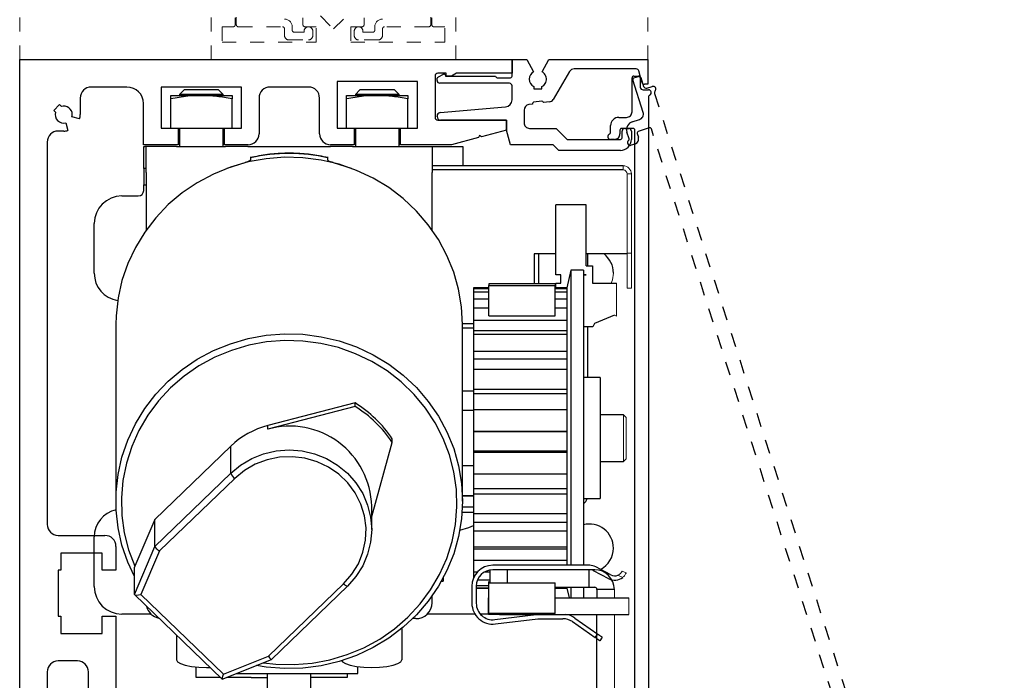
# Model space of a CAD drawing. Units: inches. Extents: x 1036 to 1446, y 145 to 301.
# Drawn here: x 1089 to 1096, y 219 to 224 of the extents above; entities that cross this region are included whole.
import ezdxf

# ---------------------------------------------------------------- set-up
doc = ezdxf.new("R2010")
doc.units = ezdxf.units.IN
doc.header["$MEASUREMENT"] = 0
for name, pattern in [('HIDDEN2', [0.1875, 0.125, -0.0625]), ('SL5', [0]), ('SLD-Solid', [0])]:
    doc.linetypes.add(name, pattern=pattern)

# ---------------------------------------------------------------- blocks, each defined once
blk = doc.blocks.new('TRANSOM')
at = {"linetype": 'HIDDEN2', "lineweight": 0, "ltscale": 0.5}
for p, q in [((0, 0), (0, 1.7835)), ((4.4956, 0), (4.4956, 1.7835)), ((1.3706, 0), (1.3706, 0.3125)), ((1.5425, 0.2975), (1.5425, 0.2494)), ((1.5502, 0.3035), (1.5502, 0.2495)), ((1.5502, 0.3035), (1.5502, 0.2495)), ((2.0269, 0.2494), (2.0269, 0.2975)), ((2.1519, 0.3125), (2.2457, 0.2188)), ((2.2457, 0.2188), (2.3394, 0.3125)), ((2.4644, 0.2975), (2.4644, 0.2494)), ((2.9412, 0.3035), (2.9412, 0.2495)), ((2.9412, 0.3035), (2.9412, 0.2495)), ((2.9488, 0.2494), (2.9488, 0.2975)), ((3.1207, 0), (3.1207, 0.3125)), ((1.5275, 0.2344), (1.4488, 0.2344)), ((1.4488, 0.2344), (1.4488, 0.125)), ((1.5652, 0.2345), (1.8802, 0.2345)), ((1.5652, 0.2345), (1.8802, 0.2345)), ((1.8952, 0.2195), (1.8952, 0.1715)), ((1.8952, 0.2195), (1.8952, 0.1715)), ((1.9502, 0.2105), (1.9502, 0.2345)), ((1.9502, 0.2105), (1.9502, 0.2345)), ((2.1207, 0.2344), (2.0419, 0.2344)), ((2.1207, 0.125), (2.1207, 0.2344)), ((2.4494, 0.2344), (2.3707, 0.2344)), ((2.3707, 0.2344), (2.3707, 0.125)), ((2.5412, 0.2105), (2.5412, 0.2345)), ((2.5412, 0.2105), (2.5412, 0.2345)), ((2.5962, 0.2195), (2.5962, 0.1715)), ((2.5962, 0.2195), (2.5962, 0.1715)), ((2.9262, 0.2345), (2.6112, 0.2345)), ((2.9262, 0.2345), (2.6112, 0.2345)), ((3.0426, 0.2344), (2.9638, 0.2344)), ((3.0426, 0.125), (3.0426, 0.2344)), ((2.0352, 0.1955), (1.9652, 0.1955)), ((2.0352, 0.1955), (1.9652, 0.1955)), ((2.0352, 0.2035), (2.0352, 0.1955)), ((2.0352, 0.2035), (2.0352, 0.1955)), ((2.0972, 0.1715), (2.0972, 0.2035)), ((2.0972, 0.1715), (2.0972, 0.2035)), ((2.3942, 0.1715), (2.3942, 0.2035)), ((2.3942, 0.1715), (2.3942, 0.2035)), ((2.4562, 0.2035), (2.4562, 0.1955)), ((2.4562, 0.2035), (2.4562, 0.1955)), ((2.4562, 0.1955), (2.5262, 0.1955)), ((2.4562, 0.1955), (2.5262, 0.1955)), ((1.4488, 0.125), (2.1207, 0.125)), ((1.9262, 0.1405), (2.0662, 0.1405)), ((1.9262, 0.1405), (2.0662, 0.1405)), ((2.3707, 0.125), (3.0426, 0.125)), ((2.5652, 0.1405), (2.4252, 0.1405)), ((2.5652, 0.1405), (2.4252, 0.1405))]:
    blk.add_line(p, q, dxfattribs=at)
for centre, radius, start, end in [((1.8952, 0.2345), 0.055, 0, 90), ((1.8952, 0.2345), 0.055, 0, 90), ((2.5962, 0.2345), 0.055, 90, 180), ((2.5962, 0.2345), 0.055, 90, 180), ((1.5275, 0.2494), 0.015, 270, 0), ((1.5652, 0.2495), 0.015, 180, 270), ((1.5652, 0.2495), 0.015, 180, 270), ((1.8802, 0.2195), 0.015, 0, 90), ((1.8802, 0.2195), 0.015, 0, 90), ((2.0419, 0.2494), 0.015, 180, 270), ((2.0662, 0.2035), 0.031, 0, 180), ((2.0662, 0.2035), 0.031, 0, 180), ((2.4252, 0.2035), 0.031, 360, 180), ((2.4252, 0.2035), 0.031, 360, 180), ((2.4494, 0.2494), 0.015, 270, 0), ((2.6112, 0.2195), 0.015, 90, 180), ((2.6112, 0.2195), 0.015, 90, 180), ((2.9262, 0.2495), 0.015, 270, 0), ((2.9262, 0.2495), 0.015, 270, 0), ((2.9638, 0.2494), 0.015, 180, 270), ((1.9262, 0.1715), 0.031, 180, 270), ((1.9262, 0.1715), 0.031, 180, 270), ((1.9652, 0.2105), 0.015, 180, 270), ((1.9652, 0.2105), 0.015, 180, 270), ((2.0662, 0.1715), 0.031, 270, 0), ((2.0662, 0.1715), 0.031, 270, 0), ((2.4252, 0.1715), 0.031, 180, 270), ((2.4252, 0.1715), 0.031, 180, 270), ((2.5262, 0.2105), 0.015, 270, 0), ((2.5262, 0.2105), 0.015, 270, 0), ((2.5652, 0.1715), 0.031, 270, 0), ((2.5652, 0.1715), 0.031, 270, 0)]:
    blk.add_arc(centre, radius, start, end, dxfattribs=at)

msp = doc.modelspace()

# ---------------------------------------------------------------- linework, layer by layer
at = {"color": 0}
for p, q in [((1088.64404, 223.86507), (1092.16774, 223.86507)), ((1092.16774, 223.86507), (1092.16774, 223.76665)), ((1091.69529, 223.76665), (1091.63623, 223.76665)), ((1091.69529, 223.74696), (1091.69529, 223.76665)), ((1091.73466, 223.74696), (1091.69529, 223.74696)), ((1091.76875, 223.76665), (1091.73466, 223.74696)), ((1092.16774, 223.76665), (1091.76875, 223.76665))]:
    msp.add_line(p, q, dxfattribs=at)
msp.add_line((1088.64404, 216.36492), (1088.64404, 223.86507))
at = {"color": 0, "linetype": 'SLD-Solid', "lineweight": 15}
for p, q in [((1089.25704, 223.86507), (1089.78104, 223.86507)), ((1092.96205, 223.07514), (1092.96205, 223.10514)), ((1092.99105, 223.04614), (1093.02105, 223.04614)), ((1092.99105, 223.04614), (1092.99105, 222.48014)), ((1093.02105, 223.04614), (1093.02105, 222.48014)), ((1092.99105, 222.48014), (1093.02105, 222.48014)), ((1092.99105, 222.23014), (1092.99105, 222.48014)), ((1093.02105, 222.23014), (1093.02105, 222.48014)), ((1092.9157, 222.26514), (1092.9157, 222.02814)), ((1092.99105, 222.23014), (1093.02105, 222.23014)), ((1092.9157, 222.02814), (1092.90076, 222.03514)), ((1092.98365, 221.3039), (1092.96396, 221.32359)), ((1092.96396, 221.32359), (1092.96396, 220.98894)), ((1092.98365, 221.3039), (1092.98365, 221.00863)), ((1092.96396, 220.98894), (1092.98365, 221.00863)), ((1092.95515, 220.2048), (1092.98372, 220.19152)), ((1092.95895, 220.15962), (1092.9249, 220.17545)), ((1092.8992, 220.0737), (1092.8992, 220.01241)), ((1093.00363, 219.8943), (1093.00363, 220.01241)), ((1092.8992, 219.19972), (1092.8992, 219.8943))]:
    msp.add_line(p, q, dxfattribs=at)
at = {"color": 0, "ltscale": 0.25}
msp.add_line((1090.01469, 223.86507), (1091.76476, 223.86507), dxfattribs=at)
at = {"color": 0, "linetype": 'SL5'}
for p, q in [((1092.16774, 223.74688), (1092.16774, 223.86507)), ((1092.16774, 223.86507), (1092.27345, 223.86507)), ((1092.27345, 223.86507), (1092.32121, 223.7778)), ((1092.38227, 223.7778), (1092.43004, 223.86507)), ((1092.43004, 223.86507), (1093.13962, 223.86507)), ((1093.13962, 223.86507), (1093.13962, 223.6878)), ((1092.38843, 223.77374), (1092.38227, 223.7778)), ((1092.39439, 223.76864), (1092.38843, 223.77374)), ((1093.05556, 223.79811), (1092.61233, 223.79811)), ((1093.09632, 223.7024), (1093.07459, 223.78351)), ((1091.63084, 223.72292), (1091.631, 223.72555)), ((1091.63084, 223.71538), (1091.63084, 223.72292)), ((1091.63084, 223.72292), (1091.63084, 223.72292)), ((1091.631, 223.72555), (1091.63122, 223.72688)), ((1091.63122, 223.72688), (1091.63152, 223.72822)), ((1091.63152, 223.72822), (1091.63191, 223.72955)), ((1091.63191, 223.72955), (1091.63239, 223.73087)), ((1091.63239, 223.73087), (1091.63296, 223.73216)), ((1091.63296, 223.73216), (1091.63361, 223.73341)), ((1091.63361, 223.73341), (1091.63434, 223.73461)), ((1091.63434, 223.73461), (1091.63514, 223.73576)), ((1091.63514, 223.73576), (1091.63601, 223.73685)), ((1091.63601, 223.73685), (1091.63693, 223.73787)), ((1091.63693, 223.73787), (1091.6379, 223.73881)), ((1091.6379, 223.73881), (1091.63892, 223.73968)), ((1091.63892, 223.73968), (1091.63996, 223.74047)), ((1091.63996, 223.74047), (1091.67577, 223.76114)), ((1091.67577, 223.76114), (1091.67738, 223.76187)), ((1091.67577, 223.76114), (1091.67577, 223.76114)), ((1091.67738, 223.76187), (1091.67829, 223.7621)), ((1091.67829, 223.7621), (1091.67927, 223.76222)), ((1091.67927, 223.76222), (1091.68028, 223.76221)), ((1091.68028, 223.76221), (1091.68131, 223.76207)), ((1091.68131, 223.76207), (1091.68232, 223.76178)), ((1091.68232, 223.76178), (1091.6833, 223.76135)), ((1091.6833, 223.76135), (1091.68421, 223.7608)), ((1091.68421, 223.7608), (1091.68503, 223.76014)), ((1091.68503, 223.76014), (1091.68575, 223.75939)), ((1091.68575, 223.75939), (1091.68636, 223.75858)), ((1091.68636, 223.75858), (1091.68685, 223.75773)), ((1091.68685, 223.75773), (1091.68722, 223.75687)), ((1091.68722, 223.75687), (1091.68749, 223.75602)), ((1091.68749, 223.75602), (1091.68993, 223.74692)), ((1091.68993, 223.74692), (1092.04956, 223.74692)), ((1092.04956, 223.74692), (1092.04956, 223.74688)), ((1092.06134, 223.7351), (1092.15596, 223.7351)), ((1092.39995, 223.76248), (1092.39439, 223.76864)), ((1092.40483, 223.75526), (1092.39995, 223.76248)), ((1092.40877, 223.74711), (1092.40483, 223.75526)), ((1092.41154, 223.7382), (1092.40877, 223.74711)), ((1092.41294, 223.72882), (1092.41154, 223.7382)), ((1092.41287, 223.71929), (1092.41294, 223.72882)), ((1093.02593, 223.49076), (1093.02593, 223.73485)), ((1093.03774, 223.74666), (1093.07318, 223.74666)), ((1093.08499, 223.73485), (1093.08499, 223.66792)), ((1093.10467, 223.64824), (1093.14404, 223.64824)), ((1093.13962, 223.6878), (1093.11534, 223.6878)), ((1092.93145, 223.45139), (1092.98656, 223.45139)), ((1092.93932, 223.36084), (1092.93932, 223.33328)), ((1093.03381, 223.37265), (1092.95113, 223.37265)), ((1092.95447, 223.30568), (1092.95447, 223.35296)), ((1092.97417, 223.37265), (1093.00174, 223.37265)), ((1093.02144, 223.35296), (1093.02144, 223.29386))]:
    msp.add_line(p, q, dxfattribs=at)
at = {"color": 0, "linetype": 'SL5', "lineweight": -2}
for p, q in [((1092.57829, 223.77854), (1092.46162, 223.57825)), ((1092.4044, 223.69303), (1092.40845, 223.7011)), ((1092.40845, 223.7011), (1092.41134, 223.70994)), ((1092.41134, 223.70994), (1092.41287, 223.71929)), ((1092.14804, 223.69568), (1091.65053, 223.69568)), ((1092.16774, 223.57685), (1092.16774, 223.67598)), ((1092.32244, 223.67135), (1092.32247, 223.65538)), ((1092.32247, 223.65538), (1092.38153, 223.65538)), ((1092.38153, 223.67096), (1092.39378, 223.67986)), ((1092.38153, 223.65538), (1092.38153, 223.67096)), ((1092.38153, 223.67096), (1092.38153, 223.67096)), ((1092.39378, 223.67986), (1092.39942, 223.68591)), ((1092.39942, 223.68591), (1092.4044, 223.69303)), ((1092.37995, 223.56716), (1092.3214, 223.55893)), ((1092.39142, 223.55684), (1092.39102, 223.55912)), ((1092.43573, 223.56307), (1092.39142, 223.55684)), ((1093.14404, 223.59446), (1093.14404, 215.38066)), ((1091.65331, 223.48492), (1092.12099, 223.52584)), ((1092.25326, 223.50318), (1092.25326, 223.41204)), ((1092.31335, 223.54587), (1092.28717, 223.54219)), ((1092.31307, 223.54747), (1092.31335, 223.54587)), ((1091.63084, 223.45636), (1091.63084, 223.46039)), ((1092.12834, 223.43174), (1091.65546, 223.43174)), ((1092.12834, 223.36002), (1092.12834, 223.43174)), ((1092.15663, 223.25447), (1092.12834, 223.36002)), ((1092.29265, 223.37265), (1092.48314, 223.37265)), ((1092.48314, 223.37265), (1092.56193, 223.29386)), ((1092.87239, 223.34279), (1092.87239, 223.39234)), ((1092.56193, 223.29386), (1092.94265, 223.29386)), ((1092.89995, 223.29391), (1092.87239, 223.29391)), ((1092.46205, 223.25447), (1092.15663, 223.25447)), ((1092.50144, 223.21507), (1092.46205, 223.25447)), ((1092.94265, 223.21507), (1092.50144, 223.21507))]:
    msp.add_line(p, q, dxfattribs=at)
at = {"color": 0, "lineweight": -2}
for p, q in [((1090.91574, 223.70759), (1090.91574, 223.37294)), ((1091.49056, 223.70759), (1090.91574, 223.70759)), ((1091.49056, 223.37294), (1091.49056, 223.70759)), ((1091.61655, 223.74696), (1091.61655, 223.45168)), ((1089.65587, 223.66822), (1089.65587, 223.37294)), ((1090.23069, 223.66822), (1089.65587, 223.66822)), ((1090.23069, 223.37294), (1090.23069, 223.66822)), ((1090.71101, 223.66822), (1090.43542, 223.66822)), ((1090.35668, 223.58948), (1090.35668, 223.33357)), ((1090.78976, 223.33357), (1090.78976, 223.58948)), ((1091.63623, 223.43199), (1092.12837, 223.43199)), ((1092.12837, 223.43199), (1092.12837, 223.36032)), ((1089.65587, 223.37294), (1089.77792, 223.37294)), ((1089.77792, 223.37294), (1089.77792, 223.25483)), ((1090.10864, 223.37294), (1090.23069, 223.37294)), ((1090.10864, 223.25483), (1090.10864, 223.37294)), ((1090.91574, 223.37294), (1091.03779, 223.37294)), ((1091.03779, 223.37294), (1091.03779, 223.25483)), ((1091.36851, 223.37294), (1091.49056, 223.37294)), ((1091.36851, 223.25483), (1091.36851, 223.37294)), ((1092.12837, 223.36032), (1091.94963, 223.31243)), ((1091.92681, 223.30631), (1091.73466, 223.25483)), ((1091.93516, 223.32078), (1091.92681, 223.30631)), ((1091.94963, 223.31243), (1091.93516, 223.32078)), ((1089.77792, 223.25483), (1089.52989, 223.25483)), ((1090.27793, 223.25483), (1090.10864, 223.25483)), ((1091.03779, 223.25483), (1090.8685, 223.25483)), ((1091.73466, 223.25483), (1091.36851, 223.25483)), ((1093.14404, 222.55799), (1093.14404, 206.62546))]:
    msp.add_line(p, q, dxfattribs=at)
at = {"color": 0, "ltscale": 0.5}
for p, q in [((1093.10588, 223.48617), (1093.03151, 223.71865)), ((1093.03916, 223.7335), (1093.0729, 223.74429)), ((1093.08775, 223.73664), (1093.10815, 223.6729)), ((1093.13289, 223.66015), (1093.17039, 223.67215)), ((1093.02789, 223.41988), (1093.08038, 223.43667)), ((1093.14937, 223.37608), (1093.07063, 223.35088)), ((1093.00473, 223.29845), (1092.98964, 223.34564)), ((1093.06298, 223.33604), (1093.07138, 223.30979)), ((1093.04588, 223.26029), (1093.01963, 223.25189))]:
    msp.add_line(p, q, dxfattribs=at)
at = {"lineweight": -2}
for p, q in [((1089.41177, 223.66822), (1089.15586, 223.66822)), ((1089.07712, 223.58948), (1089.07712, 223.47137)), ((1088.92978, 223.54236), (1088.88802, 223.5006)), ((1088.88802, 223.5006), (1088.90037, 223.48825)), ((1088.94213, 223.53001), (1088.92978, 223.54236)), ((1089.52989, 223.25483), (1089.52989, 223.55011)), ((1089.0731, 223.4408), (1089.01795, 223.45557)), ((1088.95901, 223.35325), (1088.91964, 223.35325)), ((1088.9748, 223.41242), (1088.98958, 223.35728)), ((1088.8409, 223.27451), (1088.8409, 221.38471)), ((1088.8409, 221.38471), (1088.8409, 220.63666)), ((1088.8409, 220.63666), (1088.8409, 220.53823)), ((1088.91964, 220.45949), (1089.25429, 220.45949)), ((1088.93932, 220.3335), (1088.93932, 220.21145)), ((1089.23461, 220.3335), (1088.93932, 220.3335)), ((1089.23461, 220.21145), (1089.23461, 220.3335)), ((1089.33303, 220.38075), (1089.33303, 220.21145)), ((1088.91964, 220.21145), (1088.91964, 219.88074)), ((1088.93932, 220.21145), (1088.91964, 220.21145)), ((1089.33303, 220.21145), (1089.23461, 220.21145)), ((1088.91964, 219.88074), (1088.93932, 219.88074)), ((1088.93932, 219.88074), (1088.93932, 219.75869)), ((1089.23461, 219.88074), (1089.33303, 219.88074)), ((1089.23461, 219.75869), (1089.23461, 219.88074)), ((1089.33303, 219.88074), (1089.33303, 219.21931)), ((1088.93932, 219.75869), (1089.23461, 219.75869)), ((1089.05744, 219.56183), (1088.91964, 219.56183)), ((1088.8409, 219.48309), (1088.8409, 217.66416)), ((1089.13618, 219.21931), (1089.13618, 219.48309))]:
    msp.add_line(p, q, dxfattribs=at)
at = {"color": 0, "linetype": 'SLD-Solid', "lineweight": -2}
for p, q in [((1089.82108, 223.64846), (1089.78803, 223.61541)), ((1090.0553, 223.64846), (1089.82108, 223.64846)), ((1090.06748, 223.64846), (1090.0553, 223.64846)), ((1090.10053, 223.61541), (1090.06748, 223.64846)), ((1091.07895, 223.64846), (1091.0459, 223.61541)), ((1091.32535, 223.64846), (1091.07895, 223.64846)), ((1091.3584, 223.61541), (1091.32535, 223.64846)), ((1089.72528, 223.60794), (1089.94428, 223.60794)), ((1089.72528, 223.37294), (1089.72528, 223.58363)), ((1089.78803, 223.61541), (1089.78803, 223.60794)), ((1090.08508, 223.61541), (1089.78803, 223.61541)), ((1089.94428, 223.60794), (1090.16328, 223.60794)), ((1090.10053, 223.61541), (1090.08508, 223.61541)), ((1090.10053, 223.60794), (1090.10053, 223.61541)), ((1090.16328, 223.37294), (1090.16328, 223.58363)), ((1090.98315, 223.60794), (1091.20215, 223.60794)), ((1090.98315, 223.37294), (1090.98315, 223.58363)), ((1091.0459, 223.61541), (1091.0459, 223.60794)), ((1091.3584, 223.61541), (1091.0459, 223.61541)), ((1091.20215, 223.60794), (1091.42115, 223.60794)), ((1091.3584, 223.60794), (1091.3584, 223.61541)), ((1091.42115, 223.37294), (1091.42115, 223.58363)), ((1089.72528, 223.37294), (1090.16328, 223.37294)), ((1089.78803, 223.37294), (1089.78803, 223.24294)), ((1090.10053, 223.24294), (1090.10053, 223.37294)), ((1090.98315, 223.37294), (1091.42115, 223.37294)), ((1091.0459, 223.37294), (1091.0459, 223.24294)), ((1091.3584, 223.24294), (1091.3584, 223.37294)), ((1089.76665, 223.24294), (1089.53865, 223.24294)), ((1089.76665, 223.24294), (1090.11765, 223.24294)), ((1090.27665, 223.24294), (1090.11765, 223.24294)), ((1090.27665, 223.24294), (1090.86765, 223.24294)), ((1091.02665, 223.24294), (1090.86765, 223.24294)), ((1091.02665, 223.24294), (1091.37765, 223.24294)), ((1091.3584, 223.24294), (1091.81515, 223.24294)), ((1091.59585, 223.24294), (1091.59585, 223.05775)), ((1091.81515, 223.24294), (1091.81515, 223.10514)), ((1090.29806, 223.1641), (1090.29664, 223.16261)), ((1090.29664, 223.16261), (1090.29664, 223.14733)), ((1090.84641, 223.1641), (1090.84782, 223.16261)), ((1090.84782, 223.16261), (1090.84782, 223.14733)), ((1090.12953, 223.08729), (1090.25727, 223.12765)), ((1090.88719, 223.12765), (1091.01494, 223.08729)), ((1092.96205, 223.10514), (1091.59585, 223.10514)), ((1092.96205, 223.07514), (1091.59585, 223.07514)), ((1091.59585, 222.6446), (1091.59585, 223.05775)), ((1092.6987, 222.82514), (1092.4807, 222.82514)), ((1092.4807, 222.32514), (1092.4807, 222.82514)), ((1092.6987, 222.38764), (1092.6987, 222.82514)), ((1092.3557, 222.47373), (1092.3257, 222.47373)), ((1092.3257, 222.47373), (1092.3257, 222.26033)), ((1092.3557, 222.47373), (1092.3557, 222.26033)), ((1092.4807, 222.47373), (1092.3557, 222.47373)), ((1092.99105, 222.47373), (1092.6987, 222.47373)), ((1092.70672, 222.47373), (1092.70672, 222.38764)), ((1092.6987, 222.38764), (1092.7432, 222.38764)), ((1092.7432, 222.38764), (1092.7432, 222.26514)), ((1092.51745, 222.32514), (1092.4807, 222.32514)), ((1092.51745, 222.26514), (1092.51745, 222.32514)), ((1092.5872, 222.35705), (1092.56042, 222.23107)), ((1092.67853, 222.35705), (1092.5872, 222.35705)), ((1092.5872, 222.35705), (1092.5872, 220.78863)), ((1092.67853, 222.35705), (1092.67853, 220.78863)), ((1092.6987, 222.32514), (1092.67853, 222.32514)), ((1092.67853, 222.32414), (1092.6987, 222.32414)), ((1092.6987, 222.32414), (1092.6987, 222.32514)), ((1092.00215, 222.23107), (1091.89113, 222.23107)), ((1091.89113, 222.23107), (1091.89113, 222.22604)), ((1091.89113, 222.22604), (1092.00215, 222.22604)), ((1091.89113, 222.22604), (1091.89113, 222.20037)), ((1092.47459, 222.26033), (1092.00215, 222.26033)), ((1092.00215, 222.26033), (1092.00215, 222.24769)), ((1092.00215, 222.24769), (1092.47459, 222.24769)), ((1092.00215, 222.03116), (1092.00215, 222.24769)), ((1092.47459, 222.26033), (1092.47459, 222.24769)), ((1092.47459, 222.03116), (1092.47459, 222.24769)), ((1092.56042, 222.23107), (1092.47459, 222.23107)), ((1092.47459, 222.22604), (1092.56042, 222.22604)), ((1092.4807, 222.23107), (1092.4807, 222.26514)), ((1092.4807, 222.26514), (1092.51745, 222.26514)), ((1092.56042, 222.23107), (1092.56042, 222.22604)), ((1092.56042, 222.22604), (1092.56042, 222.20037)), ((1092.7432, 222.26514), (1092.9157, 222.26514)), ((1092.00215, 222.20037), (1091.89113, 222.20037)), ((1091.89113, 222.20037), (1091.89113, 222.15347)), ((1091.89113, 222.15347), (1092.00215, 222.15347)), ((1091.89113, 222.15347), (1091.89113, 222.08623)), ((1092.56042, 222.20037), (1092.47459, 222.20037)), ((1092.47459, 222.15347), (1092.56042, 222.15347)), ((1092.56042, 222.20037), (1092.56042, 222.15347)), ((1092.56042, 222.15347), (1092.56042, 222.08623)), ((1092.00215, 222.08623), (1091.89113, 222.08623)), ((1091.89113, 222.08623), (1091.89113, 222.00009)), ((1092.56042, 222.08623), (1092.47459, 222.08623)), ((1092.56042, 222.08623), (1092.56042, 222.00009)), ((1092.00215, 222.03116), (1092.47459, 222.03116)), ((1092.90076, 222.03514), (1092.75618, 221.97714)), ((1091.89113, 221.97373), (1091.81238, 221.97373)), ((1091.81239, 220.70479), (1091.81239, 221.96832)), ((1091.89113, 221.94373), (1091.81239, 221.94373)), ((1091.89113, 222.00009), (1092.56042, 222.00009)), ((1091.89113, 222.00009), (1091.89113, 221.92258)), ((1092.56042, 222.00009), (1092.56042, 221.89673)), ((1092.7447, 221.95264), (1092.67853, 221.95264)), ((1092.70672, 221.95264), (1092.70672, 221.58933)), ((1092.75618, 221.97714), (1092.7447, 221.95264)), ((1092.56042, 221.92258), (1091.89113, 221.92258)), ((1091.89113, 221.92258), (1091.89113, 221.89673)), ((1092.56042, 221.89673), (1091.89113, 221.89673)), ((1091.89113, 221.89673), (1091.89113, 221.77834)), ((1092.56042, 221.89673), (1092.56042, 221.77834)), ((1091.89113, 221.77834), (1092.56042, 221.77834)), ((1091.89113, 221.77834), (1091.89113, 221.72117)), ((1092.56042, 221.77834), (1092.56042, 221.64722)), ((1092.56042, 221.72117), (1091.89113, 221.72117)), ((1091.89113, 221.72117), (1091.89113, 221.64722)), ((1092.56042, 221.64722), (1091.89113, 221.64722)), ((1091.89113, 221.64722), (1091.89113, 221.50616)), ((1092.56042, 221.64722), (1092.56042, 221.50616)), ((1092.79664, 221.58933), (1092.67853, 221.58933)), ((1092.79664, 221.58933), (1092.79664, 221.02367)), ((1091.81239, 221.49327), (1091.89113, 221.49327)), ((1091.89113, 221.50616), (1092.56042, 221.50616)), ((1091.89113, 221.50616), (1091.89113, 221.47399)), ((1092.56042, 221.47399), (1091.89113, 221.47399)), ((1091.89113, 221.47399), (1091.89113, 221.35311)), ((1092.56042, 221.50616), (1092.56042, 221.35791)), ((1091.04433, 221.40734), (1090.41939, 221.24559)), ((1091.04433, 221.38187), (1090.41939, 221.22012)), ((1091.04433, 221.38187), (1091.04433, 221.40734)), ((1091.89113, 221.35311), (1091.81239, 221.35311)), ((1092.56042, 221.35791), (1091.89113, 221.35791)), ((1091.89113, 221.35791), (1091.89113, 221.20561)), ((1092.56042, 221.35791), (1092.56042, 221.20561)), ((1092.96396, 221.32359), (1092.79664, 221.32359)), ((1090.41939, 221.22012), (1090.41939, 221.24559)), ((1091.89113, 221.20561), (1092.56042, 221.20561)), ((1091.89113, 221.20561), (1091.89113, 221.20108)), ((1092.56042, 221.20108), (1091.89113, 221.20108)), ((1091.89113, 221.20108), (1091.89113, 221.06182)), ((1092.56042, 221.20561), (1092.56042, 221.05225)), ((1090.15465, 221.09796), (1089.61179, 220.5736)), ((1090.15465, 220.90435), (1090.15465, 221.09796)), ((1091.16278, 220.59403), (1091.31011, 221.12514)), ((1091.31011, 221.12514), (1091.31011, 221.15062)), ((1092.56042, 221.06182), (1091.89113, 221.06182)), ((1091.89113, 221.06182), (1091.89113, 221.05225)), ((1092.56042, 221.05225), (1091.89113, 221.05225)), ((1091.89113, 221.05225), (1091.89113, 220.90106)), ((1092.56042, 221.05225), (1092.56042, 220.90106)), ((1092.79664, 221.02367), (1092.79664, 220.72319)), ((1091.81239, 220.95941), (1091.89113, 220.95941)), ((1092.79664, 220.98894), (1092.96396, 220.98894)), ((1089.61179, 220.37999), (1090.15465, 220.90435)), ((1091.89113, 220.90106), (1092.56042, 220.90106)), ((1091.89113, 220.90106), (1091.89113, 220.79193)), ((1092.56042, 220.90106), (1092.56042, 220.75501)), ((1090.18249, 220.86727), (1089.64517, 220.34826)), ((1091.81239, 220.74527), (1091.89113, 220.74527)), ((1091.81239, 220.74228), (1091.89113, 220.74228)), ((1092.56042, 220.79193), (1091.89113, 220.79193)), ((1091.89113, 220.79193), (1091.89113, 220.75501)), ((1092.56042, 220.75501), (1091.89113, 220.75501)), ((1091.89113, 220.75501), (1091.89113, 220.61719)), ((1092.56042, 220.75501), (1092.56042, 220.61719)), ((1092.5872, 220.78863), (1092.5872, 220.2458)), ((1092.67853, 220.78863), (1092.67853, 220.2458)), ((1092.67853, 220.72319), (1092.79664, 220.72319)), ((1091.16278, 220.501), (1091.16278, 220.66913)), ((1091.80966, 220.62539), (1091.89113, 220.62539)), ((1091.81172, 220.66539), (1091.89113, 220.66539)), ((1091.89113, 220.61719), (1092.56042, 220.61719)), ((1091.89113, 220.61719), (1091.89113, 220.55156)), ((1092.56042, 220.61719), (1092.56042, 220.4903)), ((1089.61179, 220.5736), (1089.46814, 220.2386)), ((1089.61179, 220.37999), (1089.61179, 220.5736)), ((1092.56042, 220.55156), (1091.89113, 220.55156)), ((1091.89113, 220.55156), (1091.89113, 220.4903)), ((1092.56042, 220.4903), (1091.89113, 220.4903)), ((1091.89113, 220.4903), (1091.89113, 220.37702)), ((1092.56042, 220.4903), (1092.56042, 220.37702)), ((1089.46502, 220.03773), (1089.61179, 220.37999)), ((1089.64517, 220.34826), (1089.51146, 220.03647)), ((1091.89113, 220.37702), (1092.56042, 220.37702)), ((1091.89113, 220.37702), (1091.89113, 220.36019)), ((1092.56042, 220.36019), (1091.89113, 220.36019)), ((1091.89113, 220.36019), (1091.89113, 220.27957)), ((1092.56042, 220.37702), (1092.56042, 220.27957)), ((1092.56042, 220.27957), (1091.89113, 220.27957)), ((1091.89113, 220.27957), (1091.89113, 220.2)), ((1092.56042, 220.27957), (1092.56042, 220.2458)), ((1091.89113, 220.2), (1091.92153, 220.2)), ((1091.89113, 220.2), (1091.89113, 220.15366)), ((1091.97294, 220.2), (1092.01115, 220.2)), ((1092.01115, 220.12062), (1092.01115, 220.2129)), ((1092.72308, 220.2458), (1092.02926, 220.2458)), ((1092.72308, 220.2143), (1092.02926, 220.2143)), ((1092.13115, 220.2143), (1092.13115, 220.12052)), ((1092.71981, 220.0893), (1092.71981, 220.2143)), ((1092.7586, 220.2143), (1092.73294, 220.2143)), ((1092.85917, 220.14977), (1092.7508, 220.20738)), ((1092.87395, 220.17758), (1092.76559, 220.2352)), ((1090.42466, 219.59533), (1090.96198, 220.11434)), ((1091.66179, 220.13264), (1091.67459, 220.13264)), ((1091.67459, 220.15601), (1091.67459, 220.13264)), ((1092.01115, 220.13989), (1091.91954, 220.13989)), ((1092.00215, 220.11816), (1092.00215, 220.13051)), ((1092.47459, 220.11816), (1092.00215, 220.11816)), ((1092.00215, 219.90162), (1092.00215, 220.11816)), ((1092.47459, 220.11816), (1092.47459, 220.12052)), ((1092.47459, 219.90162), (1092.47459, 220.11816)), ((1089.46584, 220.03599), (1090.09279, 219.4304)), ((1089.51146, 220.03647), (1090.10186, 219.46618)), ((1090.44657, 219.57195), (1090.98933, 220.09622)), ((1090.98933, 220.09622), (1090.98981, 220.09764)), ((1091.87965, 220.09619), (1091.87965, 219.97434)), ((1091.91115, 220.09619), (1091.91115, 219.97435)), ((1092.00215, 220.08258), (1091.91115, 220.08258)), ((1091.91115, 220.08146), (1092.00215, 220.08146)), ((1091.91123, 220.10049), (1092.00215, 220.10049)), ((1092.47459, 220.0893), (1092.71981, 220.0893)), ((1092.56042, 220.08258), (1092.47459, 220.08258)), ((1092.47459, 220.08146), (1092.56042, 220.08146)), ((1092.56042, 220.0893), (1092.56042, 220.08258)), ((1092.56042, 220.08258), (1092.56042, 220.08146)), ((1092.56042, 220.08146), (1092.5751, 220.01241)), ((1092.5872, 220.0893), (1092.5872, 220.01241)), ((1092.67853, 220.0893), (1092.67853, 220.01241)), ((1092.71981, 220.0893), (1092.7586, 220.0893)), ((1092.8992, 220.0737), (1092.7742, 220.0737)), ((1092.7742, 220.0737), (1092.7742, 220.01241)), ((1091.59585, 219.97844), (1091.59585, 220.02851)), ((1091.9997, 219.8943), (1091.9997, 220.01241)), ((1091.9997, 220.01241), (1092.00215, 220.01241)), ((1092.47459, 220.01241), (1093.00363, 220.01241)), ((1091.90151, 219.89648), (1091.55991, 219.89648)), ((1091.9997, 219.89648), (1091.94046, 219.89648)), ((1092.47459, 219.90162), (1092.00215, 219.90162)), ((1092.07844, 219.90162), (1092.07844, 219.8943)), ((1091.47774, 219.86435), (1091.45594, 219.86435)), ((1092.07844, 219.8943), (1091.9997, 219.8943)), ((1092.04392, 219.85715), (1092.34088, 219.8943)), ((1092.04783, 219.82589), (1092.35165, 219.8639)), ((1092.07844, 219.8943), (1093.00363, 219.8943)), ((1092.35165, 219.8639), (1092.53141, 219.8639)), ((1092.59916, 219.84254), (1092.76249, 219.72817)), ((1092.61723, 219.86834), (1092.78056, 219.75398)), ((1092.7742, 219.19972), (1092.7742, 219.8943)), ((1091.37932, 219.79528), (1091.37932, 219.57052)), ((1092.76249, 219.72817), (1092.78056, 219.75398)), ((1089.76515, 219.74688), (1089.76515, 219.57052)), ((1092.81281, 219.7314), (1092.79474, 219.70559)), ((1090.0929, 219.43038), (1090.4463, 219.57178)), ((1090.10186, 219.46618), (1090.42466, 219.59533)), ((1089.9057, 219.44373), (1089.9057, 219.51804)), ((1091.06436, 219.47065), (1091.06436, 219.5206)), ((1090.079, 219.44373), (1089.9057, 219.44373)), ((1090.2994, 219.44373), (1090.12625, 219.44373)), ((1090.19354, 219.47065), (1091.06436, 219.47065)), ((1090.2994, 219.44373), (1090.41598, 219.44373)), ((1090.41598, 219.47065), (1090.41598, 219.32269)), ((1090.72848, 219.32269), (1090.72848, 219.47065)), ((1090.98837, 219.44373), (1090.72848, 219.44373)), ((1090.98837, 219.47065), (1090.98837, 219.44373))]:
    msp.add_line(p, q, dxfattribs=at)
at = {"color": 7, "linetype": 'SLD-Solid', "lineweight": -2}
for p, q in [((1089.53168, 223.08546), (1089.53168, 223.24294)), ((1089.53168, 223.24294), (1089.53865, 223.24294)), ((1089.54861, 223.05775), (1089.54861, 223.24294)), ((1089.54861, 223.08546), (1089.53168, 223.08546)), ((1089.53168, 223.08546), (1089.53168, 222.96735)), ((1089.54861, 223.05775), (1089.54861, 222.6446)), ((1089.53168, 222.92798), (1089.53168, 222.96735)), ((1089.3742, 222.88861), (1089.49231, 222.88861)), ((1089.17735, 222.33546), (1089.17735, 222.69176)), ((1089.33207, 221.96832), (1089.33207, 220.70479)), ((1089.17735, 220.09333), (1089.17735, 220.44963)), ((1089.46814, 220.2386), (1089.46502, 220.23145)), ((1089.46502, 220.03773), (1089.46502, 220.23145)), ((1089.58455, 219.89648), (1089.3742, 219.89648))]:
    msp.add_line(p, q, dxfattribs=at)
at = {"color": 8, "linetype": 'SLD-Solid', "lineweight": -2}
msp.add_line((1089.53168, 222.96735), (1089.54861, 222.96735), dxfattribs=at)
at = {"color": 0, "linetype": 'HIDDEN2', "ltscale": 0.5}
msp.add_lwpolyline([(1093.18678, 223.62092), (1095.68969, 215.79776), (1095.42721, 215.71378), (1095.39722, 215.80753), (1095.56596, 215.86151), (1095.0621, 217.43639)], dxfattribs=at)
at = {"color": 0, "linetype": 'SL5', "lineweight": -2}
msp.add_lwpolyline([(1093.04562, 217.1326, 0.414214), (1093.00625, 217.17197), (1092.74247, 217.17197), (1092.73066, 217.18378), (1092.71885, 217.17197), (1092.53382, 217.17197), (1092.53382, 217.27039), (1093.00625, 217.27039, 0.414214), (1093.04562, 217.30976), (1093.04562, 223.36084)], format="xyb", dxfattribs=at)
at = {"color": 0, "linetype": 'HIDDEN2', "ltscale": 0.5}
msp.add_lwpolyline([(1095.0621, 217.43639, 0.414214), (1095.0126, 217.46189), (1094.76137, 217.38151), (1094.74653, 217.38916), (1094.73888, 217.37431), (1094.56264, 217.31793), (1094.53265, 217.41167), (1094.98261, 217.55563, 0.414214), (1095.00811, 217.60513), (1093.16422, 223.36843)], format="xyb", dxfattribs=at)
at = {"color": 0, "linetype": 'SLD-Solid', "lineweight": -2, "flags": 128}
for points in [[(1091.81239, 221.96832), (1091.80536, 222.09565), (1091.78437, 222.22153), (1091.74963, 222.34455), (1091.70156, 222.46331), (1091.64069, 222.57645), (1091.56772, 222.68271), (1091.48347, 222.78087), (1091.38889, 222.86982), (1091.28506, 222.94856), (1091.17315, 223.0162), (1091.05444, 223.07196), (1090.93026, 223.11521), (1090.80202, 223.14548), (1090.67118, 223.1624), (1090.53922, 223.16579), (1090.40763, 223.15562), (1090.27791, 223.13199), (1090.15152, 223.09518), (1090.0299, 223.0456), (1089.91443, 222.98382), (1089.8064, 222.91053), (1089.70706, 222.82656), (1089.61752, 222.73287), (1089.53879, 222.63052), (1089.47178, 222.52066), (1089.41723, 222.40455), (1089.37577, 222.28349), (1089.34786, 222.15886), (1089.33383, 222.03207), (1089.33207, 221.96832)], [(1089.46502, 220.16519), (1089.41723, 220.26856), (1089.37577, 220.38962), (1089.34786, 220.51425), (1089.33383, 220.64104), (1089.33383, 220.76855), (1089.34786, 220.89533), (1089.37577, 221.01996), (1089.41723, 221.14102), (1089.47178, 221.25714), (1089.53879, 221.36699), (1089.61752, 221.46935), (1089.70706, 221.56304), (1089.8064, 221.647), (1089.91443, 221.72029), (1090.0299, 221.78208), (1090.15152, 221.83166), (1090.27791, 221.86847), (1090.40763, 221.89209), (1090.53922, 221.90227), (1090.67118, 221.89887), (1090.80202, 221.88195), (1090.93026, 221.85169), (1091.05444, 221.80843), (1091.17315, 221.75267), (1091.28506, 221.68504), (1091.38889, 221.6063), (1091.48347, 221.51734), (1091.56772, 221.41918), (1091.64069, 221.31293), (1091.70156, 221.19978), (1091.74963, 221.08103), (1091.78437, 220.95801), (1091.80536, 220.83212), (1091.81239, 220.70479), (1091.81239, 220.70479)], [(1090.38802, 219.54846), (1090.47709, 219.53838), (1090.60696, 219.53522), (1090.73643, 219.54563), (1090.86398, 219.56949), (1090.98811, 219.60652), (1091.10737, 219.65628), (1091.22037, 219.7182), (1091.32578, 219.79155), (1091.42237, 219.87547), (1091.50901, 219.96898), (1091.58469, 220.07098), (1091.64851, 220.18028), (1091.69973, 220.29561), (1091.73776, 220.4156), (1091.76215, 220.53886), (1091.7726, 220.66394), (1091.769, 220.78938), (1091.7514, 220.91371), (1091.71999, 221.03548), (1091.67515, 221.15326), (1091.6174, 221.26566), (1091.54741, 221.37139), (1091.46601, 221.46919), (1091.37414, 221.55792), (1091.27289, 221.63655), (1091.16344, 221.70415), (1091.04706, 221.75994), (1090.92513, 221.80325), (1090.79907, 221.83359), (1090.67035, 221.8506), (1090.54049, 221.85407), (1090.41099, 221.84397), (1090.28339, 221.82042), (1090.15916, 221.78369), (1090.03977, 221.73421), (1089.92661, 221.67256), (1089.82101, 221.59946), (1089.7242, 221.51578), (1089.63732, 221.42248), (1089.56139, 221.32066), (1089.49728, 221.21151), (1089.44576, 221.09631), (1089.40743, 220.97641), (1089.38272, 220.85321), (1089.37195, 220.72815), (1089.37522, 220.6027), (1089.3925, 220.47833), (1089.4236, 220.35649), (1089.46814, 220.2386), (1089.46814, 220.2386)], [(1090.15465, 220.90435), (1090.22511, 220.96248), (1090.30413, 221.00925), (1090.38974, 221.04351), (1090.47985, 221.0644), (1090.57223, 221.07143), (1090.66461, 221.0644), (1090.75472, 221.04351), (1090.84034, 221.00925), (1090.91935, 220.96248), (1090.98981, 220.90435), (1091.05, 220.83629), (1091.09842, 220.75997), (1091.13388, 220.67727), (1091.15551, 220.59023), (1091.16278, 220.501), (1091.15551, 220.41176), (1091.13388, 220.32473), (1091.09842, 220.24203), (1091.05, 220.16571), (1090.98981, 220.09764)], [(1090.96198, 220.11434), (1091.02081, 220.18144), (1091.06741, 220.25698), (1091.1005, 220.3389), (1091.11918, 220.42495), (1091.12294, 220.51281), (1091.11168, 220.60007), (1091.08571, 220.68434), (1091.04573, 220.76334), (1090.99283, 220.8349), (1090.92846, 220.89707), (1090.85437, 220.94817), (1090.77259, 220.98679), (1090.68534, 221.01188), (1090.59501, 221.02275), (1090.50406, 221.01912), (1090.41496, 221.00108), (1090.33016, 220.96911), (1090.25195, 220.9241), (1090.18249, 220.86727)], [(1091.81239, 220.70479), (1091.80536, 220.57746), (1091.78437, 220.45158), (1091.74963, 220.32856), (1091.70156, 220.20981), (1091.64069, 220.09666), (1091.56772, 219.9904), (1091.48347, 219.89224), (1091.38889, 219.80329), (1091.28506, 219.72455), (1091.17315, 219.65691), (1091.05444, 219.60115), (1090.93026, 219.5579), (1090.80202, 219.52764), (1090.67118, 219.51071), (1090.53922, 219.50732), (1090.40763, 219.51749), (1090.33801, 219.52845)], [(1091.79382, 220.49829), (1091.85748, 220.51671), (1091.89113, 220.53039)], [(1090.96198, 220.11434), (1090.96741, 220.10929), (1090.97263, 220.10483), (1090.97744, 220.10112), (1090.98166, 220.09831), (1090.98512, 220.09652), (1090.9877, 220.09579), (1090.98928, 220.09617), (1090.98933, 220.09622)], [(1092.78056, 219.75398), (1092.78685, 219.74957), (1092.7929, 219.74534), (1092.79847, 219.74143), (1092.80336, 219.73801), (1092.80737, 219.7352), (1092.81035, 219.73311), (1092.81219, 219.73183), (1092.81281, 219.7314)], [(1092.79474, 219.70559), (1092.79412, 219.70603), (1092.79228, 219.70731), (1092.7893, 219.7094), (1092.78529, 219.71221), (1092.78041, 219.71563), (1092.77483, 219.71953), (1092.76878, 219.72377), (1092.76249, 219.72817)], [(1089.76515, 219.57052), (1089.77252, 219.55601), (1089.79416, 219.5425), (1089.82857, 219.53089), (1089.87341, 219.52198), (1089.92564, 219.51639), (1089.98168, 219.51448), (1090.0054, 219.51481)], [(1090.94809, 219.56323), (1090.95363, 219.55601), (1090.97526, 219.5425), (1091.00967, 219.53089), (1091.05452, 219.52198), (1091.10674, 219.51639), (1091.16278, 219.51448), (1091.21883, 219.51639), (1091.27105, 219.52198), (1091.3159, 219.53089), (1091.35031, 219.5425), (1091.37194, 219.55601), (1091.37932, 219.57052)]]:
    msp.add_lwpolyline(points, dxfattribs=at)
at = {"color": 0, "linetype": 'SLD-Solid', "lineweight": 15, "flags": 128}
msp.add_lwpolyline([(1092.87659, 222.26514), (1092.88557, 222.289), (1092.89253, 222.33743)], dxfattribs=at)
at = {"color": 0, "linetype": 'SL5', "lineweight": -2}
for centre, radius, start, end in [((1092.35174, 223.72492), 0.06106, 120.000018, 241.322165), ((1091.65053, 223.71538), 0.0197, 179.999957, 270.000043), ((1092.14804, 223.67598), 0.0197, 359.999957, 90.000043), ((1092.11653, 223.57685), 0.05121, 274.99996, 0.000013), ((1092.32277, 223.54918), 0.00985, 97.999933, 189.999969), ((1092.38132, 223.55741), 0.00985, 10.000095, 98.00005), ((1092.43025, 223.60208), 0.03939, 277.999953, 322.787751), ((1092.29265, 223.50318), 0.03939, 97.999962, 180.000027), ((1091.65546, 223.46039), 0.02462, 94.999925, 179.999978), ((1091.65546, 223.45636), 0.02462, 179.999957, 270.000043), ((1092.93145, 223.39234), 0.05905, 89.999957, 180.000043), ((1092.29265, 223.41204), 0.03939, 179.999957, 270.000043), ((1092.87239, 223.3136), 0.01968, 112.024322, 269.999978), ((1092.86058, 223.34279), 0.01181, 292.024237, 359.999991)]:
    msp.add_arc(centre, radius, start, end, dxfattribs=at)
at = {"color": 0, "linetype": 'SL5'}
for centre, radius, start, end in [((1092.61233, 223.75871), 0.03939, 89.999944, 149.7796), ((1093.05556, 223.77841), 0.0197, 14.999993, 89.999939), ((1092.06134, 223.74688), 0.01178, 179.999957, 270.000043), ((1092.15596, 223.74688), 0.01178, 269.999957, 0.000043), ((1093.03774, 223.73485), 0.01181, 89.999957, 180.000043), ((1093.07318, 223.73485), 0.01181, 359.999957, 90.000043), ((1093.11534, 223.7075), 0.0197, 195.000067, 270.000014), ((1093.10467, 223.66792), 0.01968, 179.999957, 270.000043), ((1093.14404, 223.62855), 0.01968, 300.00001, 90.000012), ((1093.16373, 223.59446), 0.01968, 120.000038, 179.999997), ((1092.98656, 223.49076), 0.03937, 269.999957, 0.000043), ((1092.95113, 223.36084), 0.01181, 89.999957, 180.000043), ((1092.97417, 223.35296), 0.0197, 89.999957, 180.000043), ((1093.00174, 223.35296), 0.0197, 359.999957, 90.000043), ((1093.03381, 223.36084), 0.01181, 359.999957, 90.000043), ((1092.89995, 223.33328), 0.03937, 269.999957, 0.000043), ((1092.94265, 223.30568), 0.01182, 269.999957, 0.000043), ((1092.94265, 223.29386), 0.07879, 269.999957, 0.000043)]:
    msp.add_arc(centre, radius, start, end, dxfattribs=at)
at = {"color": 0}
msp.add_arc((1091.63623, 223.74696), 0.01969, 90, 180, dxfattribs=at)
at = {"color": 0, "ltscale": 0.5}
for centre, radius, start, end in [((1093.04275, 223.72225), 0.01181, 107.741333, 197.741419), ((1093.0765, 223.73304), 0.01181, 17.741333, 107.741419), ((1093.12689, 223.6789), 0.01968, 197.741333, 287.741419), ((1093.17639, 223.6534), 0.01968, 317.741386, 107.741388), ((1093.20553, 223.62692), 0.01968, 137.741414, 197.741373), ((1093.04588, 223.36363), 0.05905, 107.741333, 197.741419), ((1093.06839, 223.47417), 0.03937, 287.741333, 17.741419), ((1093.07423, 223.33963), 0.01181, 107.741333, 197.741419), ((1093.15297, 223.36483), 0.01181, 17.741333, 107.741419), ((1093.01363, 223.27064), 0.01968, 129.765698, 287.741354), ((1092.99349, 223.29485), 0.01181, 309.765614, 17.741367), ((1093.03388, 223.29779), 0.03937, 287.741333, 17.741419)]:
    msp.add_arc(centre, radius, start, end, dxfattribs=at)
at = {"lineweight": -2}
for centre, radius, start, end in [((1089.15586, 223.58948), 0.07874, 90, 180), ((1089.41177, 223.55011), 0.11811, 0, 90), ((1088.95901, 223.47137), 0.06102, 163.93853, 285), ((1088.95901, 223.47137), 0.06102, 0, 106.06147), ((1088.95901, 223.47137), 0.06102, 345, 0), ((1088.95901, 223.47137), 0.11811, 345, 0), ((1088.91964, 223.27451), 0.07874, 90, 180), ((1088.95901, 223.47137), 0.11811, 270, 285), ((1088.91964, 220.53823), 0.07874, 180, 270), ((1089.25429, 220.38075), 0.07874, 0, 90), ((1088.91964, 219.48309), 0.07874, 90, 180), ((1089.05744, 219.48309), 0.07874, 0, 90)]:
    msp.add_arc(centre, radius, start, end, dxfattribs=at)
at = {"color": 0, "lineweight": -2}
for centre, radius, start, end in [((1090.43542, 223.58948), 0.07874, 90, 180), ((1090.71101, 223.58948), 0.07874, 0, 90), ((1091.63623, 223.45168), 0.01969, 180, 270), ((1090.27793, 223.33357), 0.07874, 270, 0), ((1090.8685, 223.33357), 0.07874, 180, 270)]:
    msp.add_arc(centre, radius, start, end, dxfattribs=at)
at = {"color": 0, "linetype": 'SLD-Solid', "lineweight": -2}
for centre, radius, start, end in [((1090.57223, 221.93081), 1.26225, 77.388915, 102.611085), ((1092.72066, 222.33743), 0.17188, 0, 52.468036), ((1090.59249, 220.67362), 0.86168, 33.611427, 58.374474), ((1090.5925, 220.64815), 0.86168, 33.611371, 58.374595), ((1090.5676, 220.66866), 0.59567, 104.407164, 133.887651), ((1090.57723, 220.65609), 0.5857, 1.275645, 105.634069), ((1090.24496, 220.94316), 0.09829, 203.256033, 230.540597), ((1092.63772, 220.74228), 0.069, 306.260948, 343.944051), ((1092.72066, 220.36892), 0.17188, 0, 104.187553), ((1092.72066, 220.36892), 0.17188, 297.650587, 0), ((1092.02926, 220.09619), 0.14961, 90, 180), ((1092.02926, 220.09619), 0.11811, 90, 180), ((1092.72308, 220.15525), 0.09055, 62, 90), ((1092.72308, 220.15524), 0.05906, 62, 90), ((1092.7586, 220.0737), 0.1406, 0.000048, 90), ((1092.90165, 220.22967), 0.059, 242, 293.205547), ((1092.90165, 220.22967), 0.0905, 242, 309.276648), ((1092.7586, 220.0737), 0.0156, 360, 90), ((1091.47972, 219.98048), 0.11615, 269.02409, 358.989974), ((1092.02926, 219.97434), 0.14961, 180, 277.13), ((1092.02926, 219.97435), 0.11811, 180, 277.13), ((1089.66435, 219.98089), 0.11617, 193.780039, 258.206023), ((1092.53141, 219.74579), 0.11811, 55, 90), ((1092.53141, 219.74579), 0.14961, 55, 83.042381)]:
    msp.add_arc(centre, radius, start, end, dxfattribs=at)
at = {"color": 0, "linetype": 'SLD-Solid', "lineweight": 15}
for radius in [0.059, 0.029]:
    msp.add_arc((1092.96205, 223.04614), radius, 0, 90, dxfattribs=at)
at = {"color": 7, "linetype": 'SLD-Solid', "lineweight": -2}
for centre, radius, start, end in [((1089.49231, 222.92798), 0.03937, 270, 0), ((1089.3742, 222.69176), 0.19685, 90, 180), ((1089.3742, 222.33546), 0.19685, 180, 261.467961), ((1089.3742, 220.44963), 0.19685, 101.853911, 180), ((1089.3742, 220.09333), 0.19685, 180, 270)]:
    msp.add_arc(centre, radius, start, end, dxfattribs=at)
at = {"color": 0, "linetype": 'SLD-Solid', "lineweight": -2}
for centre, major_axis, ratio, start_param, end_param in [((1089.64517, 220.35845), (-0.03303, 0.02279), 0.2112392, 0.1447158, 1.7155122), ((1090.42466, 219.60552), (-0.02179, 0.03367), 0.1412833, 1.7857579, 3.1693051), ((1090.10186, 219.47637), (0.00902, 0.046), 0.042837, 3.1138802, 4.4974274)]:
    msp.add_ellipse(centre, major_axis=major_axis, ratio=ratio, start_param=start_param, end_param=end_param, dxfattribs=at)
at = {"color": 7, "linetype": 'SLD-Solid', "lineweight": -2}
msp.add_ellipse((1089.51146, 220.04666), major_axis=(0.0464, 0.00935), ratio=0.2112392, start_param=3.0990594, end_param=4.6698557, dxfattribs=at)
at = {"color": 0, "linetype": 'SLD-Solid', "lineweight": -2}
for points, knots in [([(1089.94428, 223.60794), (1089.91149, 223.60676), (1089.83791, 223.60412), (1089.76545, 223.59094), (1089.72528, 223.58363)], [0, 0, 0, 0, 0.4456294, 1, 1, 1, 1]), ([(1089.72528, 223.58363), (1089.72528, 223.59024), (1089.72528, 223.6035), (1089.72528, 223.60646), (1089.72528, 223.60794)], [0, 0, 0, 0, 0.4981803, 1, 1, 1, 1]), ([(1090.16328, 223.58363), (1090.1272, 223.59024), (1090.05477, 223.6035), (1089.9812, 223.60646), (1089.94428, 223.60794)], [0, 0, 0, 0, 0.4981948, 1, 1, 1, 1]), ([(1090.16328, 223.60794), (1090.16328, 223.60676), (1090.16328, 223.60412), (1090.16328, 223.59094), (1090.16328, 223.58363)], [0, 0, 0, 0, 0.445645, 1, 1, 1, 1]), ([(1091.20215, 223.60794), (1091.16937, 223.60676), (1091.09579, 223.60412), (1091.02332, 223.59094), (1090.98315, 223.58363)], [0, 0, 0, 0, 0.4456294, 1, 1, 1, 1]), ([(1090.98315, 223.58363), (1090.98315, 223.59024), (1090.98315, 223.6035), (1090.98315, 223.60646), (1090.98315, 223.60794)], [0, 0, 0, 0, 0.4981803, 1, 1, 1, 1]), ([(1091.42115, 223.58363), (1091.38507, 223.59024), (1091.31264, 223.6035), (1091.23907, 223.60646), (1091.20215, 223.60794)], [0, 0, 0, 0, 0.4981952, 1, 1, 1, 1]), ([(1091.42115, 223.60794), (1091.42115, 223.60676), (1091.42115, 223.60412), (1091.42115, 223.59094), (1091.42115, 223.58363)], [0, 0, 0, 0, 0.445645, 1, 1, 1, 1]), ([(1090.29664, 223.14733), (1090.29622, 223.14611), (1090.29539, 223.14368), (1090.28888, 223.1392), (1090.27927, 223.13465), (1090.26815, 223.13064), (1090.26055, 223.12855), (1090.25727, 223.12765)], [0, 0, 0, 0, 0.2071401, 0.414208, 0.6234081, 0.8378314, 1, 1, 1, 1]), ([(1090.85078, 223.16325), (1090.82936, 223.16775), (1090.7678, 223.18069), (1090.66426, 223.19299), (1090.54093, 223.1959), (1090.41661, 223.18739), (1090.335, 223.17136), (1090.29368, 223.16325)], [0, 0, 0, 0, 0.11701188, 0.336318, 0.55569894, 0.77508987, 1, 1, 1, 1]), ([(1090.88719, 223.12765), (1090.88267, 223.12892), (1090.87362, 223.13146), (1090.86158, 223.13618), (1090.8527, 223.14093), (1090.84837, 223.14474), (1090.84797, 223.14664), (1090.84782, 223.14733)], [0, 0, 0, 0, 0.223348, 0.4468706, 0.6659594, 0.8787058, 1, 1, 1, 1])]:
    msp.add_open_spline(points, degree=3, knots=knots, dxfattribs=at)
at = {"color": 0, "linetype": 'SLD-Solid', "lineweight": 15}
for points, knots in [([(1092.9249, 220.17545), (1092.9288, 220.17743), (1092.93662, 220.1814), (1092.94543, 220.18967), (1092.95113, 220.19721), (1092.95423, 220.20278), (1092.95511, 220.2047), (1092.95515, 220.20478), (1092.95515, 220.2048)], [0, 0, 0, 0, 0.1999277, 0.4008828, 0.5828061, 0.7665802, 0.9632239, 1, 1, 1, 1]), ([(1092.98372, 220.19152), (1092.98354, 220.19112), (1092.98318, 220.19033), (1092.98012, 220.18431), (1092.9748, 220.17602), (1092.9675, 220.16713), (1092.96163, 220.16197), (1092.95895, 220.15962)], [0, 0, 0, 0, 0.2099681, 0.4200412, 0.6283049, 0.8300323, 1, 1, 1, 1])]:
    msp.add_open_spline(points, degree=3, knots=knots, dxfattribs=at)

# ---------------------------------------------------------------- block references
at = {"color": 0}
msp.add_blockref('TRANSOM', (1088.64404, 223.86507), dxfattribs=at)

doc.saveas('drawing.dxf')
